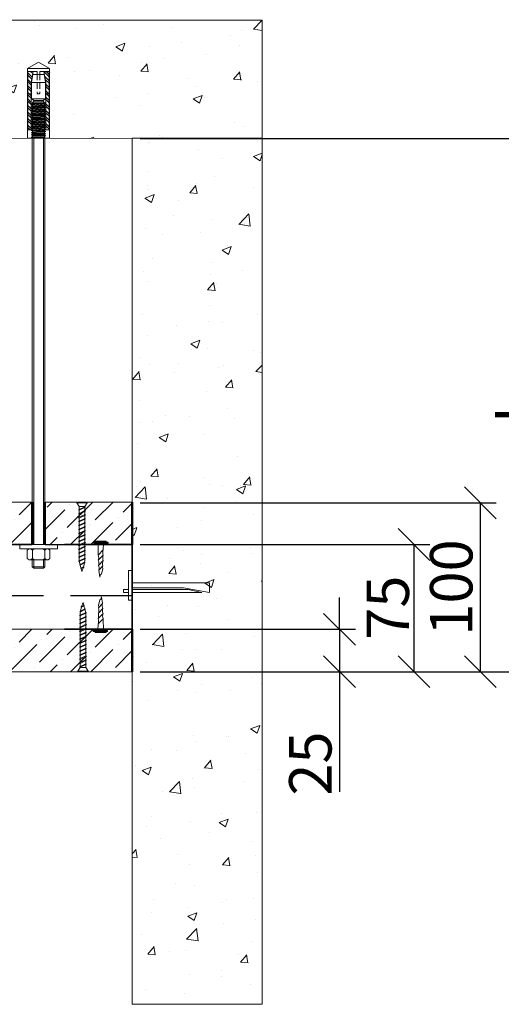
# Model space of a CAD drawing. Units: millimetres. Extents: x 340995 to 2763611, y -1996050605 to 225430.
# Drawn here: x 732054 to 734894, y -99556 to -93749 of the extents above; entities that cross this region are included whole.
import ezdxf

# ---------------------------------------------------------------- set-up
doc = ezdxf.new("R2010")
doc.units = ezdxf.units.MM
doc.set_wipeout_variables(frame=1)
doc.linetypes.add('DASHED', pattern=[7, 5, -2, 0])
doc.linetypes.add('HIDDEN2', pattern=[4.7625, 3.175, -1.5875])
doc.layers.get('0').update_dxf_attribs({"true_color": 0x000000})
doc.layers.get('Defpoints').update_dxf_attribs({"color": 253})
for name, color, linetype, lineweight in [('01_Техстронг Плита', 32, 'Continuous', 9), ('АР-Основные', 7, 'Continuous', 15), ('Огн состав', 10, 'Continuous', 40)]:
    doc.layers.add(name, color=color, linetype=linetype, lineweight=lineweight)
for name, color, linetype, lineweight, true_color in [('Анкеры и саморезы', 7, 'Continuous', 9, 0x000000), ('Размеры и выноски', 7, 'Continuous', 9, 0x000000), ('Строительные конструкции', 7, 'Continuous', 9, 0x000000), ('траверса', 7, 'Continuous', 9, 0x000000), ('Шпильки', 7, 'Continuous', 9, 0x000000)]:
    doc.layers.add(name, color=color, linetype=linetype, lineweight=lineweight, true_color=true_color)
doc.layers.add('профиль', color=7, linetype='Continuous', true_color=0x000000)
doc.styles.add('ISOCPEUR', font='isocpeur.ttf', dxfattribs={"width": 0.8, "height": 180})
doc.styles.get("Standard").update_dxf_attribs({"font": 'arial.ttf'})
doc.dimstyles.new('ISO-25', dxfattribs={"dimtxt": 2.5, "dimasz": 2.5, "dimexe": 1.25, "dimexo": 0.625, "dimtad": 1, "dimtxsty": 'Standard', "dimcen": 2.5, "dimadec": 0, "dimazin": 0, "dimtfac": 1, "dimtmove": 0, "dimatfit": 3, "dimfxl": 1, "dimarcsym": 0})

# ---------------------------------------------------------------- blocks, each defined once
blk = doc.blocks.new('*U68')
at = {"layer": 'Анкеры и саморезы', "lineweight": 5}
h = blk.add_hatch(dxfattribs=at)
h.set_pattern_fill('STEEL', color=256, scale=0.8)
h.set_pattern_definition([(45, (-16380.2264, 15704.676), (-1.79605122, 1.79605122), []), (45, (-16380.2264, 15705.946), (-1.79605122, 1.79605122), [])])
h.paths.add_polyline_path([(-4, 30.57), (-2.91, 36.7), (-5.84, 36.7), (-5.84, 4.7), (-4, 4.7)])
h.paths.add_polyline_path([(5.84, 36.7), (2.91, 36.7), (4, 30.57), (4, 4.7), (5.84, 4.7)])
for p, q in [((6, 38.3), (-6, 38.3)), ((-5.84, 36.7), (-5.84, 4.7)), ((-0.8, 36.7), (-5.84, 36.7)), ((-3.08, 35.02), (3.08, 35.02)), ((-0.8, 36.7), (-0.8, 35.02)), ((5.84, 36.7), (0.8, 36.7)), ((0.8, 36.7), (0.8, 35.02)), ((5.84, 36.7), (5.84, 4.7)), ((-4, 30.57), (-4, 4.7)), ((-3.86, 30.57), (3.86, 30.57)), ((4, 30.57), (4, 4.7)), ((-4, 24.3), (-5.84, 24.3)), ((4, 24.3), (5.84, 24.3)), ((-4, 19.24), (-3.61, 19.47)), ((-4, 19.24), (-3.35, 18.87)), ((-4, 18.04), (-3.35, 18.42)), ((-4, 18.04), (-3.35, 17.67)), ((-4, 16.84), (-3.35, 17.22)), ((-4, 16.84), (-3.35, 16.47)), ((3.86, 21.54), (-3.86, 21.54)), ((-3.35, 18.42), (-3.35, 18.87)), ((-3.35, 17.22), (-3.35, 17.67)), ((-3.35, 16.02), (-3.35, 16.47)), ((3.35, 19.02), (3.35, 19.47)), ((4, 18.64), (3.35, 19.02)), ((4, 18.64), (3.35, 18.27)), ((3.35, 17.82), (3.35, 18.27)), ((4, 17.44), (3.35, 17.82)), ((4, 17.44), (3.35, 17.07)), ((3.35, 16.62), (3.35, 17.07)), ((4, 16.24), (3.35, 16.62)), ((4, 16.24), (3.35, 15.87)), ((-4, 15.64), (-3.35, 16.02)), ((-4, 15.64), (-3.35, 15.27)), ((-4, 14.44), (-3.35, 14.82)), ((-4, 14.44), (-3.35, 14.07)), ((-4, 13.24), (-3.35, 13.62)), ((-4, 13.24), (-3.35, 12.87)), ((-4, 12.04), (-3.35, 12.42)), ((-4, 12.04), (-3.35, 11.67)), ((-4, 10.84), (-3.35, 11.22)), ((-4, 10.84), (-3.35, 10.47)), ((-3.35, 14.82), (-3.35, 15.27)), ((-3.35, 13.62), (-3.35, 14.07)), ((-3.35, 12.42), (-3.35, 12.87)), ((-3.35, 11.22), (-3.35, 11.67)), ((3.35, 15.42), (3.35, 15.87)), ((4, 15.04), (3.35, 15.42)), ((4, 15.04), (3.35, 14.67)), ((3.35, 14.22), (3.35, 14.67)), ((4, 13.84), (3.35, 14.22)), ((4, 13.84), (3.35, 13.47)), ((3.35, 13.02), (3.35, 13.47)), ((4, 12.64), (3.35, 13.02)), ((4, 12.64), (3.35, 12.27)), ((3.35, 11.82), (3.35, 12.27)), ((4, 11.44), (3.35, 11.82)), ((4, 11.44), (3.35, 11.07)), ((3.35, 10.62), (3.35, 11.07)), ((-4, 9.64), (-3.35, 10.02)), ((-4, 9.64), (-3.35, 9.27)), ((-4, 8.44), (-3.35, 8.82)), ((-4, 8.44), (-3.35, 8.07)), ((-4, 7.24), (-3.35, 7.62)), ((-4, 7.24), (-3.35, 6.87)), ((-4, 6.04), (-3.35, 6.42)), ((-4, 6.04), (-3.35, 5.67)), ((-3.35, 10.02), (-3.35, 10.47)), ((-3.35, 8.82), (-3.35, 9.27)), ((-3.35, 7.62), (-3.35, 8.07)), ((-3.35, 6.42), (-3.35, 6.87)), ((-3.35, 5.22), (-3.35, 5.67)), ((4, 10.24), (3.35, 10.62)), ((4, 10.24), (3.35, 9.87)), ((3.35, 9.42), (3.35, 9.87)), ((4, 9.04), (3.35, 9.42)), ((4, 9.04), (3.35, 8.67)), ((3.35, 8.22), (3.35, 8.67)), ((4, 7.84), (3.35, 8.22)), ((4, 7.84), (3.35, 7.47)), ((3.35, 7.02), (3.35, 7.47)), ((4, 6.64), (3.35, 7.02)), ((4, 6.64), (3.35, 6.27)), ((3.35, 5.82), (3.35, 6.27)), ((4, 5.44), (3.35, 5.82)), ((4, 5.44), (3.35, 5.07)), ((-3.76, 4.7), (-6, 4.7)), ((-4, 4.84), (-3.35, 5.22)), ((-4, 4.84), (-3.35, 4.47)), ((-4, 3.64), (-3.35, 4.02)), ((-4, 3.64), (-3.35, 3.27)), ((-4, 2.44), (-3.35, 2.82)), ((-4, 2.44), (-3.35, 2.07)), ((-4, 1.24), (-3.35, 1.62)), ((-4, 1.24), (-3.35, 0.87)), ((-4, 0.04), (-3.35, 0.42)), ((-4, 0.04), (-3.93, 0)), ((-3.35, 4.02), (-3.35, 4.47)), ((-3.35, 2.82), (-3.35, 3.27)), ((-3.35, 1.62), (-3.35, 2.07)), ((-3.35, 0.42), (-3.35, 0.87)), ((3.35, 4.62), (3.35, 5.07)), ((6, 4.7), (3.35, 4.7)), ((4, 4.24), (3.35, 4.62)), ((4, 4.24), (3.35, 3.87)), ((3.35, 3.42), (3.35, 3.87)), ((4, 3.04), (3.35, 3.42)), ((4, 3.04), (3.35, 2.67)), ((3.35, 2.22), (3.35, 2.67)), ((4, 1.84), (3.35, 2.22)), ((4, 1.84), (3.35, 1.47)), ((3.35, 1.02), (3.35, 1.47)), ((4, 0.64), (3.35, 1.02)), ((4, 0.64), (3.35, 0.27)), ((3.35, 0), (3.35, 0.27))]:
    blk.add_line(p, q, dxfattribs=at)
at = {"layer": 'Анкеры и саморезы', "lineweight": 5, "extrusion": (1.22461e-16, 5.99869e-32, -1)}
for p, q in [((-4, 30.57), (-2.91, 36.7)), ((-3.86, 30.57), (-3.08, 35.02)), ((2.91, 36.7), (4, 30.57)), ((3.08, 35.02), (3.86, 30.57)), ((-3.86, 21.54), (-3.86, 30.57)), ((3.86, 30.57), (3.86, 21.54)), ((-2.61, 20.7), (-3.86, 21.54)), ((2.61, 20.31), (-2.61, 20.31)), ((3.86, 21.54), (2.61, 20.7))]:
    blk.add_line(p, q, dxfattribs=at)
at = {"layer": 'Анкеры и саморезы', "linetype": 'HIDDEN2', "lineweight": 5}
for p, q in [((-0.8, 35.02), (-0.8, 25.1)), ((0.8, 35.02), (0.8, 25.1))]:
    blk.add_line(p, q, dxfattribs=at)
at = {"layer": 'Анкеры и саморезы', "lineweight": 5, "extrusion": (-1.22461e-16, 4.49903e-32, -1)}
for p, q in [((4, 18.64), (-4, 18.04)), ((4, 17.44), (-4, 16.84)), ((4, 16.24), (-4, 15.64)), ((3.35, 19.47), (-3.35, 18.87)), ((3.35, 19.47), (-3.35, 18.87)), ((3.35, 19.02), (-3.35, 18.42)), ((3.35, 18.27), (-3.35, 17.67)), ((3.35, 17.82), (-3.35, 17.22)), ((3.35, 17.07), (-3.35, 16.47)), ((3.35, 16.62), (-3.35, 16.02)), ((4, 15.04), (-4, 14.44)), ((4, 13.84), (-4, 13.24)), ((4, 12.64), (-4, 12.04)), ((4, 11.44), (-4, 10.84)), ((3.35, 15.87), (-3.35, 15.27)), ((3.35, 15.42), (-3.35, 14.82)), ((3.35, 14.67), (-3.35, 14.07)), ((3.35, 14.22), (-3.35, 13.62)), ((3.35, 13.47), (-3.35, 12.87)), ((3.35, 13.02), (-3.35, 12.42)), ((3.35, 12.27), (-3.35, 11.67)), ((3.35, 11.82), (-3.35, 11.22)), ((3.35, 11.07), (-3.35, 10.47)), ((3.35, 11.07), (-3.35, 10.47)), ((4, 10.24), (-4, 9.64)), ((4, 9.04), (-4, 8.44)), ((4, 7.84), (-4, 7.24)), ((4, 6.64), (-4, 6.04)), ((4, 5.44), (-4, 4.84)), ((3.35, 10.62), (-3.35, 10.02)), ((3.35, 9.87), (-3.35, 9.27)), ((3.35, 9.87), (-3.35, 9.27)), ((3.35, 9.42), (-3.35, 8.82)), ((3.35, 8.67), (-3.35, 8.07)), ((3.35, 8.22), (-3.35, 7.62)), ((3.35, 7.47), (-3.35, 6.87)), ((3.35, 7.02), (-3.35, 6.42)), ((3.35, 6.27), (-3.35, 5.67)), ((3.35, 5.82), (-3.35, 5.22)), ((4, 4.24), (-4, 3.64)), ((4, 3.04), (-4, 2.44)), ((4, 1.84), (-4, 1.24)), ((4, 0.64), (-4, 0.04)), ((3.35, 5.07), (-3.35, 4.47)), ((3.35, 4.62), (-3.35, 4.02)), ((3.35, 3.87), (-3.35, 3.27)), ((3.35, 3.42), (-3.35, 2.82)), ((3.35, 2.67), (-3.35, 2.07)), ((3.35, 2.22), (-3.35, 1.62)), ((3.35, 1.47), (-3.35, 0.87)), ((3.35, 1.47), (-3.35, 0.87)), ((3.35, 1.02), (-3.35, 0.42)), ((3.35, 0.27), (0.36, 0)), ((3.35, 0.27), (0.36, 0))]:
    blk.add_line(p, q, dxfattribs=at)
at = {"layer": 'Анкеры и саморезы', "lineweight": 5, "extrusion": (1.22461e-16, -5.99869e-32, -1)}
for p, q in [((3.35, 19.47), (-3.61, 19.47)), ((-2.61, 20.31), (-3.35, 19.47)), ((2.61, 20.7), (-2.61, 20.7)), ((3.35, 19.47), (2.61, 20.31))]:
    blk.add_line(p, q, dxfattribs=at)
at = {"layer": 'Анкеры и саморезы', "lineweight": 5, "ltscale": 5}
blk.add_line((6, 0), (-6, 0), dxfattribs=at)
at = {"layer": 'Анкеры и саморезы', "lineweight": 5}
blk.add_lwpolyline([(-6, 0), (-6, 38.3), (0, 41.77), (6, 38.3), (6, 0)], dxfattribs=at)
at = {"layer": 'Анкеры и саморезы', "linetype": 'HIDDEN2', "lineweight": 5}
blk.add_arc((0, 25.1), 0.8, 180, 0, dxfattribs=at)
blk = doc.blocks.new('Саморез с прессшайбой и сверлом')
for p, q in [((-421.44, -5088.37), (-421.95, -5084.79)), ((-419.84, -5083.87), (-420.6, -5086.82)), ((-421.1, -5087.04), (-421.44, -5088.37)), ((-420.6, -5086.82), (-421.1, -5087.04))]:
    blk.add_line(p, q)
at = {"layer": 'АР-Основные'}
for points in [[(-423.76, -5069.88), (-418.15, -5069.88)], [(-423.76, -5070.38), (-423.76, -5069.88)], [(-418.15, -5070.38), (-418.15, -5069.88)], [(-424.58, -5070.38), (-417.07, -5070.38)], [(-424.58, -5070.9), (-424.58, -5070.38)], [(-424.58, -5070.9), (-417.07, -5070.9)], [(-422.35, -5070.9), (-422.26, -5077.06)], [(-419.65, -5074.35), (-422.22, -5077.01)], [(-419.65, -5074.35), (-419.55, -5070.9)], [(-417.07, -5070.9), (-417.07, -5070.38)], [(-419.68, -5077.05), (-422.19, -5079.67)], [(-419.78, -5079.85), (-422.17, -5082.34)], [(-419.81, -5082.56), (-421.95, -5084.79)]]:
    blk.add_lwpolyline(points, dxfattribs=at)
for points in [[(-419.65, -5074.35, 0.134316), (-419.68, -5077.05, 0.281599)], [(-422.19, -5079.67, 0.175921), (-422.26, -5077.06, 0.286419)], [(-422.17, -5082.34, 0.189861), (-422.19, -5079.67, 0.286419)], [(-419.78, -5079.85, 0.160342), (-419.81, -5082.56, 0.281599)], [(-419.68, -5077.05, 0.125559), (-419.78, -5079.85, 0.281599)], [(-421.95, -5084.79, 0.29379), (-422.17, -5082.34, 0.286419)], [(-419.81, -5082.56, 0.272032), (-419.84, -5083.87, 0.272032)]]:
    blk.add_lwpolyline(points, format="xyb", dxfattribs=at)
blk = doc.blocks.new('*U149')
blk.add_wipeout([(-267.38, 4), (-267.38, -4), (0, -4), (0, 4)])
at = {"linetype": 'HIDDEN2', "ltscale": 40}
for p, q in [((-266.38, 4), (-267.38, 3)), ((-267.38, -3), (-267.38, 3)), ((-262.04, 3), (-267.38, 3)), ((-262.04, 4), (-266.38, 4)), ((-266.38, -4), (-266.38, 4)), ((-267.38, -3), (-262.04, -3)), ((-266.38, -4), (-267.38, -3)), ((-266.38, -4), (-262.04, -4))]:
    blk.add_line(p, q, dxfattribs=at)
at = {"linetype": 'HIDDEN2', "ltscale": 100}
for p, q in [((-262.04, 5.03), (-261.19, 3.85)), ((-262.04, 2.66), (-261.19, 3.85)), ((-261.19, 3.85), (-256.1, 3.85)), ((-255.24, 5.03), (-256.1, 3.85)), ((-255.24, 2.66), (-256.1, 3.85)), ((-262.04, -2.66), (-261.19, -3.85)), ((-262.04, -5.03), (-261.19, -3.85)), ((-261.19, -3.85), (-256.1, -3.85)), ((-255.24, -2.66), (-256.1, -3.85)), ((-255.24, -5.03), (-256.1, -3.85))]:
    blk.add_line(p, q, dxfattribs=at)
at = {"ltscale": 40}
for p, q in [((0, 4), (-252.58, 4)), ((0, 3), (-252.58, 3)), ((-252.58, -3), (0, -3)), ((0, -4), (-252.58, -4))]:
    blk.add_line(p, q, dxfattribs=at)
at = {"ltscale": 100}
blk.add_line((0, -4), (0, 4), dxfattribs=at)
at = {"linetype": 'HIDDEN2', "ltscale": 100}
for points in [[(-255.24, 5.91), (-256.1, 7.1), (-261.19, 7.1), (-262.04, 5.91), (-262.04, -5.91), (-261.19, -7.1), (-256.1, -7.1), (-255.24, -5.91)], [(-255.24, -11.7), (-255.24, 11.7), (-252.58, 11.7), (-252.58, -11.7)]]:
    blk.add_lwpolyline(points, close=True, dxfattribs=at)
blk = doc.blocks.new('_Oblique')
at = {"color": 0, "linetype": 'ByBlock', "lineweight": -2}
blk.add_line((-0.5, -0.5), (0.5, 0.5), dxfattribs=at)
blk = doc.blocks.new('*D324')
at = {"layer": 'Defpoints', "color": 0, "lineweight": 50, "transparency": 16777216}
for p in [(732717.6, -94448.7), (732717.4, -97594.5), (735175.3, -97594.5)]:
    blk.add_point(p, dxfattribs=at)
at = {"layer": 'Размеры и выноски', "color": 0, "lineweight": -2, "transparency": 16777216}
for p, q in [((732764.4, -94448.7), (735269, -94448.7)), ((735175.3, -94448.7), (735175.3, -97594.5)), ((732764.3, -97594.5), (735269, -97594.5))]:
    blk.add_line(p, q, dxfattribs=at)
at = {"layer": 'Размеры и выноски', "color": 0, "lineweight": -2, "transparency": 16777216, "xscale": 187.5, "yscale": 187.5, "zscale": 187.5}
for p, rotation in [((735175.3, -94448.7), 90), ((735175.3, -97594.5), 270)]:
    blk.add_blockref('_Oblique', p, dxfattribs=dict(at, rotation=rotation))
at = {"layer": 'Размеры и выноски', "color": 0, "transparency": 16777216, "insert": (735003.4, -96021.6), "char_height": 180, "attachment_point": 5, "rotation": 90, "style": 'ISOCPEUR'}
blk.add_mtext('{\\H1.38889x;h}', dxfattribs=at)
blk = doc.blocks.new('*D325')
at = {"layer": 'Defpoints', "color": 0, "lineweight": 50, "transparency": 16777216}
for p in [(732717.4, -97344.2), (733939.3, -97344.2), (733483.6, -97594.4)]:
    blk.add_point(p, dxfattribs=at)
at = {"layer": 'Размеры и выноски', "color": 0, "lineweight": -2, "transparency": 16777216}
for p, q in [((733939.3, -97344.2), (733939.3, -97156.7)), ((732764.3, -97344.2), (734033, -97344.2)), ((733939.3, -97344.2), (733939.3, -97594.4)), ((733530.5, -97594.4), (734033, -97594.4)), ((733939.3, -97594.4), (733939.3, -98303.2))]:
    blk.add_line(p, q, dxfattribs=at)
at = {"layer": 'Размеры и выноски', "color": 0, "lineweight": -2, "transparency": 16777216, "xscale": 187.5, "yscale": 187.5, "zscale": 187.5}
for p, rotation in [((733939.3, -97344.2), 270), ((733939.3, -97594.4), 90)]:
    blk.add_blockref('_Oblique', p, dxfattribs=dict(at, rotation=rotation))
at = {"layer": 'Размеры и выноски', "color": 0, "transparency": 16777216, "insert": (733767.4, -98136.3), "char_height": 180, "attachment_point": 5, "rotation": 90, "style": 'ISOCPEUR'}
blk.add_mtext('{\\H1.38889x;25}', dxfattribs=at)
blk = doc.blocks.new('*D321')
at = {"layer": 'Defpoints', "color": 0, "lineweight": 50, "transparency": 16777216}
for p in [(732717.6, -96844.2), (734379.1, -96844.2), (732717.6, -97594.4)]:
    blk.add_point(p, dxfattribs=at)
at = {"layer": 'Размеры и выноски', "color": 0, "lineweight": -2, "transparency": 16777216}
for p, q in [((732764.4, -96844.2), (734472.8, -96844.2)), ((734379.1, -97594.4), (734379.1, -96844.2)), ((732764.4, -97594.4), (734472.8, -97594.4))]:
    blk.add_line(p, q, dxfattribs=at)
at = {"layer": 'Размеры и выноски', "color": 0, "lineweight": -2, "transparency": 16777216, "xscale": 187.5, "yscale": 187.5, "zscale": 187.5}
for p, rotation in [((734379.1, -96844.2), 90), ((734379.1, -97594.4), 270)]:
    blk.add_blockref('_Oblique', p, dxfattribs=dict(at, rotation=rotation))
at = {"layer": 'Размеры и выноски', "color": 0, "transparency": 16777216, "insert": (734224.1, -97216.7), "char_height": 180, "attachment_point": 5, "rotation": 90, "style": 'ISOCPEUR'}
blk.add_mtext('{\\H1.38889x;75}', dxfattribs=at)
blk = doc.blocks.new('*D322')
at = {"layer": 'Defpoints', "color": 0, "lineweight": 50, "transparency": 16777216}
for p in [(732717.6, -96598.2), (734770.2, -96598.2), (734265.3, -97594.5)]:
    blk.add_point(p, dxfattribs=at)
at = {"layer": 'Размеры и выноски', "color": 0, "lineweight": -2, "transparency": 16777216}
for p, q in [((732764.4, -96598.2), (734863.9, -96598.2)), ((734770.2, -97594.5), (734770.2, -96598.2)), ((734312.1, -97594.5), (734863.9, -97594.5))]:
    blk.add_line(p, q, dxfattribs=at)
at = {"layer": 'Размеры и выноски', "color": 0, "lineweight": -2, "transparency": 16777216, "xscale": 187.5, "yscale": 187.5, "zscale": 187.5}
for p, rotation in [((734770.2, -96598.2), 90), ((734770.2, -97594.5), 270)]:
    blk.add_blockref('_Oblique', p, dxfattribs=dict(at, rotation=rotation))
at = {"layer": 'Размеры и выноски', "color": 0, "transparency": 16777216, "insert": (734598.3, -97097.7), "char_height": 180, "attachment_point": 5, "rotation": 90, "style": 'ISOCPEUR'}
blk.add_mtext('{\\H1.38889x;100}', dxfattribs=at)
blk = doc.blocks.new('Анкер-Клин 40')
at = {"layer": 'Анкеры и саморезы'}
blk.add_lwpolyline([(0, 8.92), (2.02, 8.92), (2.02, -6.47), (0, -6.47)], close=True, dxfattribs=at)
for points in [[(2.02, 2.5), (42.02, 2.5), (42.02, -2.5), (28.47, -0.06), (2.02, -0.06)], [(2.02, 2.5), (2.02, -0.06)], [(0, -1.02), (-2.59, -1.02), (-2.59, -2.5), (0, -2.5)], [(38.11, -2.5), (2.02, -2.5), (2.02, -1.02), (31, -1.02), (38.11, -2.5)]]:
    blk.add_lwpolyline(points, dxfattribs=at)
blk = doc.blocks.new('САМОРЕЗ')
at = {"color": 7, "lineweight": 0}
for p, q in [((-5.5, 384.4), (3, 407.8)), ((7.7, 390.4), (3, 407.8)), ((-18, 331), (19.2, 348.5)), ((-16.5, 355.3), (13.2, 370.2)), ((-12.3, 352.8), (-16.5, 355.3)), ((-13.9, 346), (-12.3, 352.8)), ((-12.3, 352.8), (17.4, 367.8)), ((-11.2, 357.9), (-6.4, 379.6)), ((-10.6, 382), (7.7, 390.4)), ((-6.4, 379.6), (-10.6, 382)), ((-6.4, 379.6), (11.9, 388)), ((7.7, 390.4), (11.9, 388)), ((13.2, 370.2), (8.7, 386.6)), ((13.2, 370.2), (17.4, 367.8)), ((19.1, 348.5), (14.3, 366.3)), ((19.2, 348.5), (23.4, 346.1)), ((-13.9, 328.6), (-18, 331)), ((-18, 307.7), (19.8, 325.5)), ((-13.9, 305.3), (-18, 307.7)), ((-18, 284.4), (19.8, 302.2)), ((-13.9, 328.6), (23.4, 346.1)), ((-13.9, 333), (-13.9, 346)), ((-13.9, 309.7), (-13.9, 328.6)), ((-13.9, 305.3), (24, 323.1)), ((-13.9, 286.3), (-13.9, 305.3)), ((-13.9, 282), (24, 299.8)), ((19.8, 344.4), (19.8, 325.5)), ((19.8, 325.5), (24, 323.1)), ((19.8, 321.1), (19.8, 302.2)), ((19.8, 302.2), (24, 299.8)), ((19.8, 297.8), (19.8, 278.8)), ((-13.9, 282), (-18, 284.4)), ((-18, 261), (19.8, 278.8)), ((-13.9, 258.6), (-18, 261)), ((-18, 237.7), (19.8, 255.5)), ((-13.9, 235.3), (-18, 237.7)), ((-13.9, 263), (-13.9, 282)), ((-13.9, 258.6), (24, 276.4)), ((-13.9, 239.7), (-13.9, 258.6)), ((-13.9, 235.3), (24, 253.1)), ((-13.9, 216.3), (-13.9, 235.3)), ((19.8, 278.8), (24, 276.4)), ((19.8, 274.5), (19.8, 255.5)), ((19.8, 255.5), (24, 253.1)), ((19.8, 251.1), (19.8, 232.2)), ((-18, 214.4), (19.8, 232.2)), ((-13.9, 212), (-18, 214.4)), ((-18, 191), (19.8, 208.8)), ((-13.9, 188.6), (-18, 191)), ((-18, 167.7), (19.8, 185.5)), ((-13.9, 212), (24, 229.8)), ((-13.9, 193), (-13.9, 212)), ((-13.9, 188.6), (24, 206.4)), ((-13.9, 169.7), (-13.9, 188.6)), ((-13.9, 165.3), (24, 183.1)), ((19.8, 232.2), (24, 229.8)), ((19.8, 227.8), (19.8, 208.8)), ((19.8, 208.8), (24, 206.4)), ((19.8, 204.5), (19.8, 185.5)), ((19.8, 185.5), (24, 183.1)), ((19.8, 181.1), (19.8, 162.2)), ((-13.9, 165.3), (-18, 167.7)), ((-18, 144.4), (19.8, 162.2)), ((-13.9, 142), (-18, 144.4)), ((-18, 121), (19.8, 138.8)), ((-13.9, 118.6), (-18, 121)), ((-13.9, 146.3), (-13.9, 165.3)), ((-13.9, 142), (24, 159.8)), ((-13.9, 123), (-13.9, 142)), ((-13.9, 118.6), (24, 136.4)), ((-13.9, 99.7), (-13.9, 118.6)), ((19.8, 162.2), (24, 159.8)), ((19.8, 157.8), (19.8, 138.8)), ((19.8, 138.8), (24, 136.4)), ((19.8, 134.5), (19.8, 115.5)), ((-18, 97.7), (19.8, 115.5)), ((-13.9, 95.3), (-18, 97.7)), ((-18, 74.4), (19.8, 92.2)), ((-13.9, 72), (-18, 74.4)), ((-18, 51), (19.8, 68.8)), ((-13.9, 95.3), (24, 113.1)), ((-13.9, 76.3), (-13.9, 95.3)), ((-13.9, 72), (24, 89.8)), ((-13.9, 53), (-13.9, 72)), ((-13.9, 48.6), (24, 66.4)), ((19.8, 115.5), (24, 113.1)), ((19.8, 111.1), (19.8, 92.2)), ((19.8, 92.2), (24, 89.8)), ((19.8, 87.8), (19.8, 68.8)), ((19.8, 68.8), (24, 66.4)), ((19.8, 66), (19.8, 47)), ((19.8, 64.5), (19.8, 45.5)), ((-13.9, 23.5), (-28, 2.5)), ((33.9, 2.5), (-28, 2.5)), ((-28, 2.5), (-28, -0.7)), ((-13.9, 48.6), (-18, 51)), ((-18, 27.7), (19.8, 45.5)), ((-13.9, 25.3), (-18, 27.7)), ((-13.9, 31.2), (-13.9, 48.6)), ((-13.9, 29.7), (-13.9, 48.6)), ((-13.9, 25.3), (24, 43.1)), ((19.8, 23.5), (-13.9, 23.5)), ((19.8, 45.5), (24, 43.1)), ((19.8, 41.1), (19.8, 23.5)), ((19.8, 23.5), (33.9, 2.5)), ((33.9, 2.5), (33.9, -0.7)), ((33.9, -0.7), (-28, -0.7))]:
    blk.add_line(p, q, dxfattribs=at)
at = {"lineweight": 0}
blk.add_line((-13.9, 25.3), (-13.9, 23.5), dxfattribs=at)
blk = doc.blocks.new('Саморез 3.5Х99999')
at = {"color": 7, "lineweight": 0}
for p, q in [((31, 0), (-31, 0)), ((-31, -3.2), (-31, 0)), ((31, -3.2), (-31, -3.2)), ((-16.8, -24.2), (-31, -3.2)), ((-16.8, -26), (-21, -28.4)), ((-21, -28.4), (16.8, -46.2)), ((-16.8, -49.3), (-21, -51.8)), ((-21, -51.8), (16.8, -69.6)), ((16.8, -24.2), (-16.8, -24.2)), ((-16.8, -26), (21, -43.8)), ((-16.8, -30.4), (-16.8, -49.3)), ((-16.8, -31.9), (-16.8, -49.3)), ((-16.8, -49.3), (21, -67.2)), ((-16.8, -53.7), (-16.8, -72.7)), ((16.8, -24.2), (31, -3.2)), ((16.8, -41.9), (16.8, -24.2)), ((16.8, -46.2), (21, -43.8)), ((16.8, -65.2), (16.8, -46.2)), ((16.8, -66.7), (16.8, -47.7)), ((31, -3.2), (31, 0)), ((-16.8, -72.7), (-21, -75.1)), ((-21, -75.1), (16.8, -92.9)), ((-16.8, -96), (-21, -98.4)), ((-21, -98.4), (16.8, -116.2)), ((-16.8, -72.7), (21, -90.5)), ((-16.8, -77), (-16.8, -96)), ((-16.8, -96), (21, -113.8)), ((-16.8, -100.4), (-16.8, -119.3)), ((16.8, -69.6), (21, -67.2)), ((16.8, -88.5), (16.8, -69.6)), ((16.8, -92.9), (21, -90.5)), ((16.8, -111.9), (16.8, -92.9)), ((16.8, -116.2), (21, -113.8)), ((-16.8, -119.3), (-21, -121.8)), ((-21, -121.8), (16.8, -139.6)), ((-16.8, -142.7), (-21, -145.1)), ((-21, -145.1), (16.8, -162.9)), ((-16.8, -166), (-21, -168.4)), ((-21, -168.4), (16.8, -186.2)), ((-16.8, -119.3), (21, -137.2)), ((-16.8, -123.7), (-16.8, -142.7)), ((-16.8, -142.7), (21, -160.5)), ((-16.8, -147), (-16.8, -166)), ((-16.8, -166), (21, -183.8)), ((-16.8, -170.4), (-16.8, -189.3)), ((16.8, -135.2), (16.8, -116.2)), ((16.8, -139.6), (21, -137.2)), ((16.8, -158.5), (16.8, -139.6)), ((16.8, -162.9), (21, -160.5)), ((16.8, -181.9), (16.8, -162.9)), ((-16.8, -189.3), (-21, -191.8)), ((-21, -191.8), (16.8, -209.6)), ((-16.8, -212.7), (-21, -215.1)), ((-21, -215.1), (16.8, -232.9)), ((-16.8, -189.3), (21, -207.2)), ((-16.8, -193.7), (-16.8, -212.7)), ((-16.8, -212.7), (21, -230.5)), ((-16.8, -217), (-16.8, -236)), ((16.8, -186.2), (21, -183.8)), ((16.8, -205.2), (16.8, -186.2)), ((16.8, -209.6), (21, -207.2)), ((16.8, -228.5), (16.8, -209.6)), ((16.8, -232.9), (21, -230.5)), ((-16.8, -236), (-21, -238.4)), ((-21, -238.4), (16.8, -256.2)), ((-16.8, -259.3), (-21, -261.8)), ((-21, -261.8), (16.8, -279.6)), ((-16.8, -282.7), (-21, -285.1)), ((-21, -285.1), (16.8, -302.9)), ((-16.8, -236), (21, -253.8)), ((-16.8, -240.4), (-16.8, -259.3)), ((-16.8, -259.3), (21, -277.2)), ((-16.8, -263.7), (-16.8, -282.7)), ((-16.8, -282.7), (21, -300.5)), ((-16.8, -287), (-16.8, -306)), ((16.8, -251.9), (16.8, -232.9)), ((16.8, -256.2), (21, -253.8)), ((16.8, -275.2), (16.8, -256.2)), ((16.8, -279.6), (21, -277.2)), ((16.8, -298.5), (16.8, -279.6)), ((-16.8, -306), (-21, -308.4)), ((-21, -308.4), (16.8, -326.2)), ((-16.8, -329.3), (-21, -331.8)), ((-21, -331.8), (16.3, -349.2)), ((-16.8, -306), (21, -323.8)), ((-16.8, -310.4), (-16.8, -329.3)), ((-16.8, -329.3), (20.4, -346.8)), ((-16.8, -333.7), (-16.8, -346.7)), ((-16.8, -346.7), (-15.3, -353.6)), ((16.3, -349.2), (20.4, -346.8)), ((16.8, -302.9), (21, -300.5)), ((16.8, -321.9), (16.8, -302.9)), ((16.8, -326.2), (21, -323.8)), ((16.8, -345.1), (16.8, -326.2)), ((-15.3, -353.6), (-19.5, -356)), ((-19.5, -356), (10.2, -370.9)), ((-15.3, -353.6), (14.4, -368.5)), ((-14.2, -358.6), (-9.4, -380.3)), ((-9.4, -380.3), (-13.5, -382.7)), ((-13.5, -382.7), (4.7, -391.1)), ((-9.4, -380.3), (8.9, -388.7)), ((-8.4, -385.1), (0, -408.5)), ((4.7, -391.1), (0, -408.5)), ((4.7, -391.1), (8.9, -388.7)), ((10.2, -370.9), (5.8, -387.3)), ((10.2, -370.9), (14.4, -368.5)), ((16.2, -349.2), (11.3, -367))]:
    blk.add_line(p, q, dxfattribs=at)
at = {"lineweight": 0}
blk.add_line((-16.8, -26), (-16.8, -24.2), dxfattribs=at)

msp = doc.modelspace()

# ---------------------------------------------------------------- hatches: boundary and pattern name
at = {"layer": '01_Техстронг Плита', "ltscale": 4}
h = msp.add_hatch(dxfattribs=at)
h.set_pattern_fill('ANSI36', color=32, scale=26.658783, angle=-180, style=0)
h.set_pattern_definition([(225, (829472.09, 82508.74), (-44.888006, -164.589356), [211.60409, -42.32082, 0, -42.32082])])
h.paths.add_polyline_path([(722833.604, -96844.158), (722833.604, -96593.913), (732717.565, -96593.912), (732717.565, -96844.158)])
h = msp.add_hatch(dxfattribs=at)
h.set_pattern_fill('ANSI36', color=32, scale=26.658783, angle=-180, style=0)
h.set_pattern_definition([(225, (829471.93, 81758.49), (-44.888006, -164.589356), [211.60409, -42.32082, 0, -42.32082])])
h.paths.add_polyline_path([(722833.566, -97594.403), (722833.566, -97344.158), (732717.565, -97344.158), (732717.565, -97594.403)])
at = {"layer": 'Строительные конструкции'}
h = msp.add_hatch(dxfattribs=at)
h.set_pattern_fill('AR-CONC', color=256, scale=3)
h.set_pattern_definition([(50, (42715.64, -109938.5), (546.554, -47.81726), [57.15, -628.65]), (355, (42715.64, -109938.5), (-105.73026, 573.17054), [45.72, -502.92175]), (100.451445, (42761.2, -109942.47), (440.82374, 525.35326), [48.57003, -534.27073]), (46.1842, (42715.64, -109786.1), (813.2371, -126.127), [85.725, -942.975]), (96.63556, (42783.4, -109796.6), (712.2124, 742.2784), [72.8551, -801.4068]), (351.18415, (42715.64, -109786.1), (712.2124, 742.2784), [68.5799, -754.3792]), (21, (42791.84, -109824.2), (454.84317, -306.7956), [57.15, -628.65]), (326, (42791.84, -109824.2), (185.4061, 552.5639), [45.72, -502.92]), (71.451445, (42829.75, -109849.75), (640.24926, 245.7683), [48.57003, -534.2698]), (37.5, (42715.64, -109938.49), (9.26581, 253.665117), [0, -496.824, 0, -510.54, 0, -504.825]), (7.5, (42715.64, -109938.49), (200.45899, 300.54172), [0, -291.084, 0, -485.394, 0, -192.405]), (327.5, (42545.72, -109938.49), (406.771786, -17.18623), [0, -190.5, 0, -594.36, 0, -788.67]), (317.5, (42469.52, -109938.5), (444.38754, 76.27947), [0, -247.65, 0, -394.716, 0, -560.07])])
h.paths.add_polyline_path([(733483.575, -99556.144), (732717.565, -99556.144), (732717.565, -94446.763), (733483.575, -94446.763)])

# ---------------------------------------------------------------- linework, layer by layer
at = {"layer": '01_Техстронг Плита', "color": 32, "ltscale": 4}
for points in [[(722833.604, -96844.158), (722833.604, -96593.913), (732717.565, -96593.912), (732717.565, -96844.158)], [(722833.566, -97594.403), (722833.566, -97344.158), (732717.565, -97344.158), (732717.565, -97594.403)]]:
    msp.add_lwpolyline(points, close=True, dxfattribs=at)
at = {"layer": 'Огн состав', "color": 1, "lineweight": 50}
for points in [[(732717.565, -96593.913), (732717.565, -96844.158)], [(732717.565, -97344.158), (732717.565, -97594.403)]]:
    msp.add_lwpolyline(points, dxfattribs=at)
at = {"layer": 'профиль', "color": 7, "ltscale": 4}
msp.add_lwpolyline([(732717.523, -96844.784), (732717.523, -97344.784), (722833.566, -97344.158), (722833.566, -96844.158)], close=True, dxfattribs=at)
at = {"layer": 'профиль', "lineweight": 30, "const_width": 10}
msp.add_lwpolyline([(732317.323, -97344.158), (732717.565, -97344.158), (732717.565, -96844.158), (732317.323, -96844.158)], dxfattribs=at)
at = {"layer": 'Строительные конструкции'}
for points in [[(728562.911, -93751.816), (722067.192, -93748.641), (722067.192, -94445.764), (733484.368, -94448.742), (733484.028, -93751.618)], [(733483.575, -99556.144), (732717.565, -99556.144), (732717.565, -94446.763), (733483.575, -94446.763)]]:
    msp.add_lwpolyline(points, close=True, dxfattribs=at)
at = {"layer": 'траверса', "linetype": 'DASHED', "lineweight": 30, "ltscale": 80}
msp.add_lwpolyline([(732717.565, -96844.158), (722833.566, -96844.158), (722833.566, -97144.158), (732717.565, -97144.158)], close=True, dxfattribs=at)

# ---------------------------------------------------------------- block references
at = {"color": 1, "lineweight": 50, "xscale": -1, "rotation": 0.01783020365665244}
msp.add_blockref('Саморез 3.5Х99999', (732420.787, -96595.042), dxfattribs=at)
at = {"layer": 'Анкеры и саморезы'}
for name, p, xscale, yscale, zscale in [('*U68', (732164.787, -94447.845), -10.75237581474681, 10.75237581474681, 10.75237581474681), ('Саморез с прессшайбой и сверлом', (737343.855, -38866.388), 11.43197688835194, 11.43197688835194, 11.43197688835194)]:
    msp.add_blockref(name, p, dxfattribs=dict(at, xscale=xscale, yscale=yscale, zscale=zscale))
for name, p, xscale, yscale, zscale, rotation in [('Анкер-Клин 40', (732694.574, -97098.386), 11.38259537532902, 11.38259537532902, 11.38259537532902, 0.06375908857544185), ('Саморез с прессшайбой и сверлом', (727718.617, -155322.192), 11.43197688835194, 11.43197688835194, 11.43197688835194, 180)]:
    msp.add_blockref(name, p, dxfattribs=dict(at, xscale=xscale, yscale=yscale, zscale=zscale, rotation=rotation))
at = {"layer": 'Анкеры и саморезы', "color": 1, "lineweight": 50}
msp.add_blockref('САМОРЕЗ', (732424.01, -97593.689), dxfattribs=at)

# ---------------------------------------------------------------- dimensions: what is measured, and where the dimension line sits
at = {"layer": 'Размеры и выноски'}
for base, p1, p2, text, override, picture, middle in [((735175.278, -97594.514), (732717.565, -94448.66), (732717.409, -97594.514), '{\\H1.38889x;h}', {"dimscale": 75, "dimtxt": 250, "dimtxsty": 'ISOCPEUR', "dimblk1": 'Oblique', "dimblk2": 'Oblique', "dimsah": 1, "dimatfit": 0}, '*D324', (735175.278, -96021.587)), ((734770.159, -96598.189), (734265.262, -97594.514), (732717.565, -96598.189), '{\\H1.38889x;100}', {"dimscale": 75, "dimtxsty": 'ISOCPEUR', "dimblk1": 'Oblique', "dimblk2": 'Oblique', "dimsah": 1, "dimatfit": 0}, '*D322', (734770.159, -97097.683)), ((734379.063, -96844.158), (732717.565, -97594.403), (732717.565, -96844.158), '{\\H1.38889x;75}', {"dimscale": 75, "dimgap": 0.4, "dimtxsty": 'ISOCPEUR', "dimblk1": 'Oblique', "dimblk2": 'Oblique', "dimsah": 1, "dimatfit": 0}, '*D321', (734379.063, -97216.682)), ((733939.267, -97344.158), (733483.575, -97594.403), (732717.409, -97344.158), '{\\H1.38889x;25}', {"dimscale": 75, "dimtxsty": 'ISOCPEUR', "dimblk1": 'Oblique', "dimblk2": 'Oblique', "dimsah": 1, "dimatfit": 0}, '*D325', (733939.267, -98136.278))]:
    dim = msp.add_linear_dim(base=base, p1=p1, p2=p2, angle=90, text=text, dimstyle='ISO-25', override=override, dxfattribs=at)
    dim.commit()
    dim.dimension.update_dxf_attribs({"geometry": picture, "text_midpoint": middle, "dimtype": 160})

# ---------------------------------------------------------------- next in the draw order: block references
at = {"layer": 'Шпильки', "xscale": 9.48743756940716, "yscale": 9.48743756940716, "zscale": 9.48743756940716, "rotation": 90}
msp.add_blockref('*U149', (732164.787, -94447.845), dxfattribs=at)

# ---------------------------------------------------------------- next in the draw order: hatches: boundary and pattern name
at = {"layer": 'Строительные конструкции'}
h = msp.add_hatch(dxfattribs=at)
h.set_pattern_fill('AR-CONC', color=256, scale=3)
h.set_pattern_definition([(50, (-100479.4, -16641.5), (546.554, -47.81726), [57.15, -628.65]), (355, (-100479.4, -16641.5), (-105.73026, 573.17054), [45.72, -502.92175]), (100.451445, (-100433.86, -16645.5), (440.82374, 525.35326), [48.57003, -534.27073]), (46.1842, (-100479.4, -16489.1), (813.2371, -126.127), [85.725, -942.975]), (96.63556, (-100411.6, -16499.6), (712.2124, 742.2784), [72.8551, -801.4068]), (351.18415, (-100479.4, -16489.1), (712.2124, 742.2784), [68.5799, -754.3792]), (21, (-100403.2, -16527.2), (454.84317, -306.7956), [57.15, -628.65]), (326, (-100403.2, -16527.2), (185.4061, 552.5639), [45.72, -502.92]), (71.451445, (-100365.3, -16552.77), (640.24926, 245.7683), [48.57003, -534.2698]), (37.5, (-100479.4, -16641.5), (9.26581, 253.665117), [0, -496.824, 0, -510.54, 0, -504.825]), (7.5, (-100479.4, -16641.5), (200.45899, 300.541724), [0, -291.084, 0, -485.394, 0, -192.405]), (327.5, (-100649.33, -16641.5), (406.771786, -17.18623), [0, -190.5, 0, -594.36, 0, -788.67]), (317.5, (-100725.53, -16641.5), (444.38754, 76.27947), [0, -247.65, 0, -394.716, 0, -560.07])])
h.paths.add_polyline_path([(733483.664, -93751.618), (728562.547, -93751.816), (722066.827, -93748.64), (722066.827, -94445.764), (733484.003, -94448.742)])

# ---------------------------------------------------------------- next in the draw order: linework, layer by layer
at = {"layer": 'Огн состав', "color": 1, "lineweight": 50}
for points in [[(732126.838, -96593.913), (732126.838, -96843.913)], [(732202.737, -96593.913), (732202.85, -96843.913)]]:
    msp.add_lwpolyline(points, dxfattribs=at)

doc.saveas('drawing.dxf')
